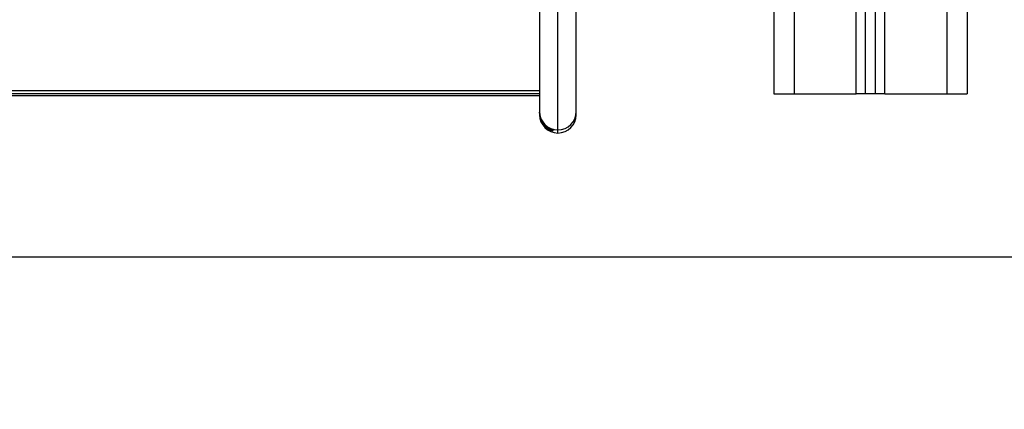
# Model space of a CAD drawing. Units: millimetres. Extents: x -7.4 to 15.1, y 0 to 15.9.
# Drawn here: x 6.4 to 6.8, y 10.9 to 11.1 of the extents above; entities that cross this region are included whole.
import ezdxf

# ---------------------------------------------------------------- set-up
doc = ezdxf.new("R2010")
doc.units = ezdxf.units.MM
doc.layers.add('DIASTASEIS', color=253, linetype='Continuous', lineweight=5)
doc.styles.get("Standard").update_dxf_attribs({"font": 'ARIALN.TTF'})
doc.dimstyles.get("Standard").update_dxf_attribs({"dimtxt": 0.18, "dimasz": 0.15, "dimexe": 0.18, "dimexo": 0.0625, "dimgap": 0.09, "dimtad": 0, "dimtih": 1, "dimtoh": 1, "dimzin": 0, "dimdsep": 46, "dimtxsty": 'Standard', "dimblk": 'OBLIQUE', "dimcen": 0.09, "dimadec": 0, "dimazin": 0, "dimtfac": 1, "dimtofl": 0, "dimtmove": 0, "dimatfit": 3, "dimfxl": 1, "dimtolj": 1, "dimtzin": 0, "dimarcsym": 0})

# ---------------------------------------------------------------- blocks, each defined once
blk = doc.blocks.new('_Oblique')
at = {"color": 0, "linetype": 'ByBlock', "lineweight": -2}
blk.add_line((-0.5, -0.5), (0.5, 0.5), dxfattribs=at)
blk = doc.blocks.new('*D50')
at = {"layer": 'Defpoints', "color": 0}
for p in [(6.374615217447854, 11.93785617331105), (6.374615217447854, 10.98785618523198), (7.415252998764572, 10.98785618523198)]:
    blk.add_point(p, dxfattribs=at)
at = {"layer": 'DIASTASEIS', "color": 0, "lineweight": -2}
for p, q in [((6.437115217447854, 11.93785617331105), (7.595252998764572, 11.93785617331105)), ((7.415252998764572, 11.93785617331105), (7.415252998764572, 11.64475931706142)), ((7.415252998764572, 10.98785618523198), (7.415252998764572, 11.28095304148161)), ((6.437115217447854, 10.98785618523198), (7.595252998764572, 10.98785618523198))]:
    blk.add_line(p, q, dxfattribs=at)
at = {"layer": 'DIASTASEIS', "color": 0, "linetype": 'ByBlock', "lineweight": -2, "xscale": 0.15, "yscale": 0.15, "zscale": 0.15}
for p, rotation in [((7.415252998764572, 11.93785617331105), 90), ((7.415252998764572, 10.98785618523198), 270)]:
    blk.add_blockref('_Oblique', p, dxfattribs=dict(at, rotation=rotation))
at = {"layer": 'DIASTASEIS', "color": 0, "insert": (7.415252998764572, 11.46285617927151), "char_height": 0.18, "attachment_point": 5}
blk.add_mtext('\\A1;0.95', dxfattribs=at)
blk = doc.blocks.new('OPSH2_S042')
at = {"color": 8, "linetype": 'Continuous', "lineweight": 25}
for p, q in [((873.8222107792845, 7557.227636390133), (873.8222107792845, 7555.14163636486)), ((873.7472107316008, 7556.040962629719), (873.7472107316008, 7555.14163636486)), ((873.777710666751, 7555.14163636486), (873.777710666751, 7556.040962629719)), ((873.7917108441344, 7555.14163636486), (873.7917108441344, 7556.040962629719)), ((873.631210794543, 7555.122399323386), (873.631210794543, 7555.122402124804))]:
    blk.add_line(p, q, dxfattribs=at)
at = {"color": 7, "linetype": 'Continuous', "lineweight": 25}
for p, q in [((873.8322107697478, 7557.227636390133), (873.8322107697478, 7555.14163636486)), ((873.7372107411376, 7556.040962629719), (873.7372107411376, 7555.14163636486)), ((873.7822108174315, 7555.14163636486), (873.7822108174315, 7556.040962629719)), ((873.7872106934539, 7555.14163636486), (873.7872106934539, 7556.040962629719)), ((873.6222107316005, 7555.394847416085), (873.6222107316005, 7555.132917576236)), ((873.6402108574855, 7555.132917576236), (873.6402108574855, 7555.394847416085)), ((873.631210794543, 7555.123917870921), (873.631210794543, 7555.388684713048)), ((873.0522107983577, 7555.143311374587), (873.6222107316005, 7555.143311374587)), ((873.0522107983577, 7555.141844146651), (873.6222107316005, 7555.141844146651)), ((873.0522107983577, 7555.140773408812), (873.6222107316005, 7555.140773408812)), ((873.7372107411376, 7555.14163636486), (873.7472107316008, 7555.14163636486)), ((873.7472107316008, 7555.14163636486), (873.777710666751, 7555.14163636486)), ((873.7822108174315, 7555.14163636486), (873.777710666751, 7555.14163636486)), ((873.7872106934539, 7555.14163636486), (873.7822108174315, 7555.14163636486)), ((873.7917108441344, 7555.14163636486), (873.7872106934539, 7555.14163636486)), ((873.7917108441344, 7555.14163636486), (873.8222107792845, 7555.14163636486)), ((873.8222107792845, 7555.14163636486), (873.8322107697478, 7555.14163636486)), ((873.6222107316005, 7555.132917576236), (873.6222107316005, 7555.132595234317)), ((873.6222107316005, 7555.132121794623), (873.6222107316005, 7555.132595234317)), ((873.6222107316005, 7555.132121794623), (873.6222107316005, 7555.131401889724)), ((873.6402108574855, 7555.131401889724), (873.6402108574855, 7555.132917576236)), ((873.6287107373225, 7555.12394916336), (873.6287107373225, 7555.123475723666)), ((873.631210794543, 7555.122402124804), (873.631210794543, 7555.123917870921))]:
    blk.add_line(p, q, dxfattribs=at)
for centre, radius, start, end in [((873.6312106367457, 7555.132917776067), 0.008999905147283707, 180.0012721665055, 270.0010044763675), ((873.6312107214233, 7555.131402114631), 0.008999989826011924, 180.0014318061274, 270.000465448377), ((873.6312107522879, 7555.131399315113), 0.009000000000000001, 180, 270), ((873.6312107522879, 7555.131399315113), 0.009000000000000001, 270, 0), ((873.6312108166765, 7555.132917911739), 0.009000040817303403, 269.9998590939978, 359.9978641328532), ((873.6312107319989, 7555.1314022503), 0.00900012549577308, 270.0003981219883, 359.9977045192862)]:
    blk.add_arc(centre, radius, start, end, dxfattribs=at)
for centre, major_axis, ratio, end_param in [((873.6312107522879, 7555.132595215209), (0, 0.009000268410758053), 0.9999701774718484, 2.860112580358761), ((873.6312107522879, 7555.132121783421), (0, 0.00900026841075851), 0.9999701774715954, 2.86011258035868)]:
    blk.add_ellipse(centre, major_axis=major_axis, ratio=ratio, start_param=1.570796326794846, end_param=end_param, dxfattribs=at)

msp = doc.modelspace()

# ---------------------------------------------------------------- linework, layer by layer
msp.add_lwpolyline([(0, 10.98785618523198), (7.74773536591897, 10.98785618523198)])

# ---------------------------------------------------------------- block references
msp.add_blockref('OPSH2_S042', (-867.0015599382859, -7544.073780196317))

# ---------------------------------------------------------------- dimensions: what is measured, and where the dimension line sits
at = {"layer": 'DIASTASEIS'}
dim = msp.add_linear_dim(base=(7.415252998764572, 10.98785618523198), p1=(6.374615217447854, 11.93785617331105), p2=(6.374615217447854, 10.98785618523198), angle=90, dimstyle='Standard', override={"dimdec": 2, "dimtmove": 2}, dxfattribs=at)
dim.commit()
dim.dimension.update_dxf_attribs({"geometry": '*D50', "text_midpoint": (7.415252998764572, 11.46285617927151)})

doc.saveas('drawing.dxf')
